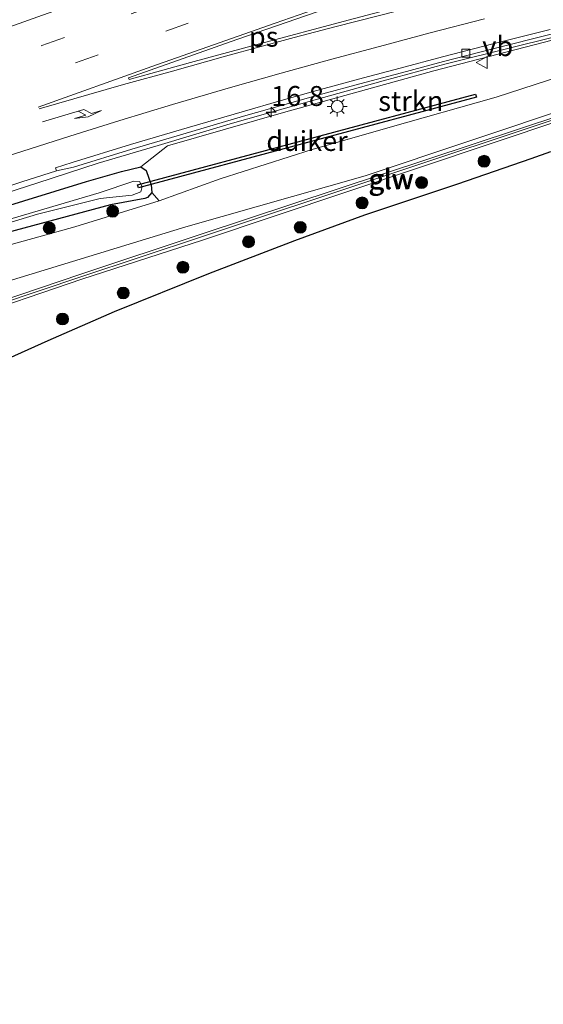
# Model space of a CAD drawing. Units: metres. Extents: x 149998 to 157011, y 458617 to 462500.
# Drawn here: x 154305 to 154371, y 460183 to 460307 of the extents above; entities that cross this region are included whole.
import ezdxf
from ezdxf.enums import TextEntityAlignment as Align

# ---------------------------------------------------------------- set-up
doc = ezdxf.new("R2010")
doc.units = ezdxf.units.M
doc.linetypes.add('VW-3-9_STREEP', pattern=[12, 3, -9])
doc.layers.get('0').update_dxf_attribs({"lineweight": 25})
for name, color, linetype, lineweight in [('B-ME-AM-KILOMETR-S-B1', 7, 'Continuous', 18), ('B-ME-BV-GELEIDECONSTRUCTIE-GELEIDERAIL-L-B1', 213, 'BV-GELEIDERAIL', 18), ('B-ME-GR-BOMENSTRUIKEN-GV-B6', 93, 'Continuous', 18), ('B-ME-GR-BOOM-S-B1', 93, 'Continuous', 18), ('B-ME-GR-STRUIKEN-GV-B6', 93, 'Continuous', 18), ('B-ME-GW-INSTEEKWATERGANG-L-B1', 10, 'Continuous', 25), ('B-ME-GW-KRUINLIJN-L-B1', 93, 'Continuous', 18), ('B-ME-GW-TEENLIJN-L-B1', 93, 'Continuous', 18), ('B-ME-IE-GRASLAND-GV-B6', 93, 'Continuous', 18), ('B-ME-IE-MEUBILAIR_WEGMEUBILAIR-LICHTMAST-S-B1', 8, 'Continuous', 18), ('B-ME-KG-KADASTRAAL-OPNAMEDTMGRENS-L-B1', 10, 'Continuous', 25), ('B-ME-KW-DUIKER-GV-B6', 10, 'Continuous', 25), ('B-ME-KW-GELUIDSWERING-GV-B6', 8, 'Continuous', 18), ('B-ME-KW-SCHERM-L-B1', 8, 'Continuous', 18), ('B-ME-OG-WATER-GV-B6', 153, 'Continuous', 18), ('B-ME-VH-VERH_SOORT-BETON-OVERIG-GV-B6', 8, 'IE-TERREINAFSCHEIDING-NATUURLIJK-HOUTWAL', 18), ('B-ME-VH-VERH_SOORT-BITUMEN-GV-B6', 8, 'IE-TERREINAFSCHEIDING-NATUURLIJK-HOUTWAL', 18), ('B-ME-VV-KOLK-S-B1', 8, 'Continuous', 18), ('B-ME-VW-MARKERING-39STREEP-015-L-B1', 255, 'VW-3-9_STREEP', 18), ('B-ME-VW-MARKERING-PIJLRE750-S-B1', 7, 'Continuous', 18), ('B-ME-VW-MARKERING-STREEP-015-L-B1', 7, 'Continuous', 18), ('B-ME-VW-MARKERING-VLAKMARK-GV-B6', 7, 'Continuous', 18), ('B-ME-VW-MEUBILAIR_WEGMEUBILAIR-VERKEERSBORD-S-B1', 8, 'Continuous', 18)]:
    doc.layers.add(name, color=color, linetype=linetype, lineweight=lineweight)
doc.styles.add('NLCS-ISO', font='NLCS-ISO.TTF')
doc.linetypes.add('BV-GELEIDERAIL', pattern='A,10,-3,[108,NLCS.SHX,S=1,R=0,X=0,Y=0],-3', length=16)
doc.linetypes.add('IE-TERREINAFSCHEIDING-NATUURLIJK-HOUTWAL', pattern='A,7,-1.5,[67,NLCS.SHX,S=0.75,R=45,X=0,Y=0],-1.5,7,-1.5,[70,NLCS.SHX,S=0.75,R=0,X=0,Y=0],-1.5', length=20)

# ---------------------------------------------------------------- blocks, each defined once
blk = doc.blocks.new('verkeersbord')
for p, q in [((0, 0.75), (-0.75, -0.625)), ((0.75, -0.625), (0, 0.75)), ((-0.75, -0.625), (0.75, -0.625))]:
    blk.add_line(p, q)
blk = doc.blocks.new('boom')
blk.add_hatch(color=256).paths.add_polyline_path([(-0.75, 0, 1), (0.75, 0, 1)])
blk.add_circle((0, 0), 0.75)
blk = doc.blocks.new('hecto')
for p, q in [((0, 0.625), (-0.625, 0)), ((0, -0.625), (0, 0.625)), ((-0.625, 0), (0.625, 0)), ((0.625, 0), (0, -0.625))]:
    blk.add_line(p, q)
blk = doc.blocks.new('kolk')
blk.add_lwpolyline([(-0.5, -0.5), (0.5, -0.5), (0.5, 0.5), (-0.5, 0.5)], close=True)
blk = doc.blocks.new('lantaarnpaal')
for p, q in [((0, 0.75), (0, 1.25)), ((-0.75, 0), (-1.25, 0)), ((-0.88, 0.88), (-0.53, 0.53)), ((0.53, 0.53), (0.88, 0.88)), ((0.75, 0), (1.25, 0)), ((-0.53, -0.53), (-0.88, -0.88)), ((0, -0.75), (0, -1.25)), ((0.53, -0.53), (0.88, -0.88))]:
    blk.add_line(p, q)
blk.add_circle((0, 0), 0.75)
blk = doc.blocks.new('pijlr')
for p, q in [((0, 0, 0.1), (5.45, 0, 0.1)), ((5.45, -0.75, 0.1), (4.7, 0, 0.1)), ((6.2, -0.75, 0.1), (5.45, 0, 0.1)), ((4, -0.75, 0.1), (5.45, -0.75, 0.1)), ((5.7, -1.05, 0.1), (4, -0.75, 0.1)), ((7.5, -0.75, 0.1), (5.7, -1.05, 0.1)), ((7.5, -0.75, 0.1), (6.2, -0.75, 0.1))]:
    blk.add_line(p, q)

msp = doc.modelspace()

# ---------------------------------------------------------------- linework, layer by layer
at = {"layer": 'B-ME-BV-GELEIDECONSTRUCTIE-GELEIDERAIL-L-B1'}
msp.add_polyline3d([(154173.917, 460239.871, 6.494), (154181.541, 460242.29, 6.5), (154189.181, 460244.858, 6.531), (154197.933, 460247.911, 6.575), (154208.086, 460251.451, 6.557), (154219.371, 460255.534, 6.63), (154233.18, 460260.396, 6.66), (154244.5111, 460264.3764, 6.704), (154257.044, 460268.937, 6.712), (154267.125, 460272.493, 6.688), (154275.909, 460275.569, 6.712), (154284.694, 460278.553, 6.802), (154293.406, 460281.543, 6.878), (154299.7895, 460283.7345, 6.881), (154307.387, 460286.145, 6.895), (154315.0728, 460288.6701, 6.91), (154322.594, 460290.901, 6.886), (154331.6266, 460293.6161, 6.856), (154340.527, 460296.109, 6.789), (154350.8644, 460299.0005, 6.786), (154358.5927, 460301.0849, 6.745), (154367.516, 460303.307, 6.707), (154375.285, 460305.234, 6.735)], dxfattribs=at)
at = {"layer": 'B-ME-GR-BOMENSTRUIKEN-GV-B6'}
for points in [[(154172.308, 460234.172, 5.935), (154194.015, 460242.064, 5.98), (154219.381, 460251.115, 5.98), (154243.138, 460258.867, 6.199), (154260.137, 460264.649, 6.067), (154279.74, 460270.937, 6.067), (154301.109, 460277.639, 6.169), (154312.149, 460280.68, 6.427), (154322.749, 460283.941, 6.187), (154330.397, 460286.719, 6.184), (154341.927, 460290.39, 6.199), (154351.423, 460293.117, 6.04), (154365.01, 460296.956, 5.979), (154379.592, 460301.708, 6.096)], [(154374.969, 460295.918, 8.629), (154348.606, 460287.073, 8.716), (154326.07, 460280.688, 8.626), (154294.583, 460271.057, 8.44), (154277.783, 460265.785, 8.41), (154251.321, 460257.073, 8.425), (154231.51, 460250.398, 8.401), (154203.17, 460240.61, 8.353), (154178.798, 460232.126, 8.341), (154156.294, 460223.932, 8.32), (154144.11, 460219.719, 8.218), (154131.616, 460214.999, 8.236)], [(154156.294, 460223.932, 8.32), (154178.798, 460232.126, 8.341), (154203.17, 460240.61, 8.353), (154231.51, 460250.398, 8.401), (154251.321, 460257.073, 8.425), (154277.783, 460265.785, 8.41), (154294.583, 460271.057, 8.44), (154326.07, 460280.688, 8.626), (154348.606, 460287.073, 8.716), (154374.969, 460295.918, 8.629)], [(154373.382, 460294.771, 8.655), (154328.141, 460279.784, 8.759), (154312.91, 460274.739, 8.653), (154297.674, 460269.606, 8.589), (154278.734, 460263.32, 8.543), (154245.325, 460252.313, 8.469), (154237.829, 460249.713, 8.448)]]:
    msp.add_polyline3d(points, dxfattribs=at)
at = {"layer": 'B-ME-GR-STRUIKEN-GV-B6'}
msp.add_polyline3d([(154330.397, 460286.719, 6.184), (154322.749, 460283.941, 6.187), (154321.796, 460284.992, 5.819), (154321.722, 460285.966, 5.855), (154321.109, 460287.759, 6.004), (154320.42, 460288.229, 6.093), (154323.7781, 460290.8366, 6.1435), (154338.3363, 460295.0186, 6.1235), (154357.1952, 460300.2482, 6.1135), (154380.1278, 460306.2223, 6.1027), (154389.967, 460304.845, 6.103), (154379.592, 460301.708, 6.096), (154365.01, 460296.956, 5.979), (154351.423, 460293.117, 6.04), (154341.927, 460290.39, 6.199), (154330.397, 460286.719, 6.184)], dxfattribs=at)
at = {"layer": 'B-ME-GW-INSTEEKWATERGANG-L-B1'}
msp.add_polyline3d([(154301.792, 460282.729, 6.047), (154313.636, 460286.355, 6.075), (154318.002, 460287.641, 6.087), (154320.42, 460288.229, 6.093), (154321.109, 460287.759, 6.004), (154321.722, 460285.966, 5.855), (154321.796, 460284.992, 5.819), (154321.2698, 460284.3625, 5.8207), (154320.9422, 460284.2218, 5.8207), (154316.6396, 460283.46, 5.9801), (154302.4604, 460279.6302, 6.5051)], dxfattribs=at)
at = {"layer": 'B-ME-GW-KRUINLIJN-L-B1'}
msp.add_polyline3d([(154131.616, 460214.999, 8.236), (154144.11, 460219.719, 8.218), (154156.294, 460223.932, 8.32), (154178.798, 460232.126, 8.341), (154203.17, 460240.61, 8.353), (154231.51, 460250.398, 8.401), (154251.321, 460257.073, 8.425), (154277.783, 460265.785, 8.41), (154294.583, 460271.057, 8.44), (154326.07, 460280.688, 8.626), (154348.606, 460287.073, 8.716), (154374.969, 460295.918, 8.629), (154390.544, 460300.968, 8.44), (154393.093, 460302.2461, 8.3822), (154394.771, 460303.002, 8.219), (154410.6223, 460308.4088, 8.3664), (154426.2617, 460312.0206, 8.6968), (154443.8693, 460316.6881, 10.2033), (154452.4518, 460318.7473, 10.4049), (154465.8696, 460321.8489, 10.279)], dxfattribs=at)
at = {"layer": 'B-ME-GW-TEENLIJN-L-B1'}
msp.add_polyline3d([(154172.308, 460234.172, 5.935), (154194.015, 460242.064, 5.98), (154219.381, 460251.115, 5.98), (154243.138, 460258.867, 6.199), (154260.137, 460264.649, 6.067), (154279.74, 460270.937, 6.067), (154301.109, 460277.639, 6.169), (154312.149, 460280.68, 6.427), (154322.749, 460283.941, 6.187), (154330.397, 460286.719, 6.184), (154341.927, 460290.39, 6.199), (154351.423, 460293.117, 6.04), (154365.01, 460296.956, 5.979), (154379.592, 460301.708, 6.096)], dxfattribs=at)
at = {"layer": 'B-ME-IE-GRASLAND-GV-B6'}
for points in [[(154380.1278, 460306.2223, 6.1027), (154357.1952, 460300.2482, 6.1135), (154338.3363, 460295.0186, 6.1235), (154323.7781, 460290.8366, 6.1435), (154320.42, 460288.229, 6.093), (154318.002, 460287.641, 6.087), (154313.636, 460286.355, 6.075), (154301.792, 460282.729, 6.047), (154290.432, 460279.049, 6.065), (154280.051, 460275.328, 5.981), (154273.742, 460273.229, 5.926), (154265.151, 460270.124, 5.91), (154255.542, 460266.685, 5.868), (154245.871, 460263.317, 5.85), (154236.811, 460260.202, 5.9404), (154225.104, 460256.006, 5.807), (154214.004, 460252.036, 5.783), (154201.868, 460247.83, 5.739), (154191.017, 460244.099, 5.716), (154179.611, 460240.383, 5.678), (154169.933, 460237.156, 5.684)], [(154296.8399, 460283.4802, 6.1345), (154305.5031, 460286.3343, 6.141), (154309.8533, 460287.7169, 6.1621), (154311.9826, 460288.1838, 6.1722), (154319.3118, 460290.4342, 6.1644), (154325.6906, 460292.3216, 6.1722), (154333.3133, 460294.5601, 6.1423), (154338.2302, 460295.9766, 6.154), (154342.666, 460297.205, 6.1462), (154348.5375, 460298.8135, 6.1345), (154353.1562, 460300.033, 6.1266), (154358.4267, 460301.4351, 6.0432), (154364.7666, 460303.0774, 6.0929), (154371.9352, 460304.8559, 6.0881)], [(154172.364, 460183.057, 9.241), (154176.223, 460184.358, 9.127), (154181.179, 460186.995, 8.908), (154186.285, 460190.5, 8.773), (154189.361, 460192.998, 8.71), (154196.01, 460198.078, 8.56), (154206.661, 460206.455, 8.266), (154220.255, 460216.987, 8.074), (154230.48, 460224.486, 8.056), (154238.067, 460229.864, 8.125), (154247.133, 460236.178, 8.104), (154254.477, 460240.733, 8.248), (154261.802, 460245.245, 8.344), (154264.902, 460247.212, 8.398), (154266.597, 460248.894, 8.302), (154267.616, 460251.719, 8.179), (154267.275, 460253.279, 8.176), (154266.289, 460254.107, 8.179), (154265.107, 460254.818, 8.206), (154278.692, 460262.617, 8.494), (154297.792, 460268.928, 8.561), (154313.049, 460274.113, 8.638), (154328.181, 460278.988, 8.839), (154373.505, 460294.181, 8.688)], [(154371.857, 460290.095, 8.899), (154369.393, 460289.205, 8.899), (154360.159, 460286.021, 8.923), (154348.522, 460282.135, 8.968), (154339.716, 460278.918, 8.965), (154328.913, 460274.785, 8.914), (154317.074, 460270.01, 8.878), (154308.746, 460266.383, 8.851), (154299.15, 460262.053, 8.8)], [(154169.933, 460237.156, 5.684), (154179.611, 460240.383, 5.678), (154191.017, 460244.099, 5.716), (154201.868, 460247.83, 5.739), (154214.004, 460252.036, 5.783), (154225.104, 460256.006, 5.807), (154236.811, 460260.202, 5.9404), (154245.871, 460263.317, 5.85), (154255.542, 460266.685, 5.868), (154265.151, 460270.124, 5.91), (154273.742, 460273.229, 5.926), (154280.051, 460275.328, 5.981), (154290.432, 460279.049, 6.065), (154301.792, 460282.729, 6.047), (154313.636, 460286.355, 6.075), (154318.002, 460287.641, 6.087), (154320.42, 460288.229, 6.093), (154321.109, 460287.759, 6.004)], [(154321.109, 460287.759, 6.004), (154321.722, 460285.966, 5.855), (154321.796, 460284.992, 5.819), (154321.2698, 460284.3625, 5.8207), (154320.9422, 460284.2218, 5.8207), (154316.6396, 460283.46, 5.9801), (154302.4604, 460279.6302, 6.5051), (154295.5975, 460277.5851, 6.5117), (154286.6439, 460274.6445, 6.5981), (154275.4011, 460270.9638, 6.2193), (154264.6152, 460267.414, 6.0484), (154255.3416, 460264.3696, 6.2445), (154244.6424, 460260.6094, 6.6714), (154229.013, 460255.168, 5.741), (154218.718, 460251.582, 5.658), (154208.372, 460247.991, 5.739), (154198.559, 460244.497, 5.692), (154189.518, 460241.363, 5.686), (154179.985, 460238.132, 5.704), (154170.497, 460235.125, 5.607)], [(154294.443, 460278.349, 5.257), (154307.456, 460282.264, 5.295), (154315.3216, 460284.2313, 5.097), (154319.3483, 460284.639, 5.032), (154320.4359, 460285.0851, 5.001), (154320.6199, 460285.7315, 4.991), (154320.2684, 460286.385, 4.986), (154319.5537, 460286.4304, 4.989), (154315.2133, 460284.9416, 5.194), (154303.14, 460281.377, 5.161)], [(154302.4604, 460279.6302, 6.5051), (154316.6396, 460283.46, 5.9801), (154320.9422, 460284.2218, 5.8207), (154321.2698, 460284.3625, 5.8207), (154321.796, 460284.992, 5.819), (154322.749, 460283.941, 6.187), (154312.149, 460280.68, 6.427), (154301.109, 460277.639, 6.169)]]:
    msp.add_polyline3d(points, dxfattribs=at)
at = {"layer": 'B-ME-KG-KADASTRAAL-OPNAMEDTMGRENS-L-B1'}
msp.add_polyline3d([(154371.857, 460290.095, 8.899), (154369.393, 460289.205, 8.899), (154360.159, 460286.021, 8.923), (154348.522, 460282.135, 8.968), (154339.716, 460278.918, 8.965), (154328.913, 460274.785, 8.914), (154317.074, 460270.01, 8.878), (154308.746, 460266.383, 8.851), (154299.15, 460262.053, 8.8)], dxfattribs=at)
msp.add_polyline3d([(154371.857, 460290.095, 8.899), (154369.393, 460289.205, 8.899), (154360.159, 460286.021, 8.923), (154348.522, 460282.135, 8.968), (154339.716, 460278.918, 8.965), (154328.913, 460274.785, 8.914), (154317.074, 460270.01, 8.878), (154308.746, 460266.383, 8.851), (154299.15, 460262.053, 8.8)], dxfattribs=at)
msp.add_polyline3d([(154371.857, 460290.095, 8.899), (154369.393, 460289.205, 8.899), (154360.159, 460286.021, 8.923), (154348.522, 460282.135, 8.968), (154339.716, 460278.918, 8.965), (154328.913, 460274.785, 8.914), (154317.074, 460270.01, 8.878), (154308.746, 460266.383, 8.851), (154299.15, 460262.053, 8.8)], dxfattribs=at)
msp.add_polyline3d([(154371.857, 460290.095, 8.899), (154369.393, 460289.205, 8.899), (154360.159, 460286.021, 8.923), (154348.522, 460282.135, 8.968), (154339.716, 460278.918, 8.965), (154328.913, 460274.785, 8.914), (154317.074, 460270.01, 8.878), (154308.746, 460266.383, 8.851), (154299.15, 460262.053, 8.8)], dxfattribs=at)
msp.add_polyline3d([(154371.857, 460290.095, 8.899), (154369.393, 460289.205, 8.899), (154360.159, 460286.021, 8.923), (154348.522, 460282.135, 8.968), (154339.716, 460278.918, 8.965), (154328.913, 460274.785, 8.914), (154317.074, 460270.01, 8.878), (154308.746, 460266.383, 8.851), (154299.15, 460262.053, 8.8)], dxfattribs=at)
at = {"layer": 'B-ME-KW-DUIKER-GV-B6'}
msp.add_polyline3d([(154362.5561, 460296.9536, 5.6165), (154320.1265, 460285.5804, 5.08), (154320.0229, 460285.9668, 5.08), (154362.4525, 460297.34, 5.6165), (154362.5561, 460296.9536, 5.6165)], dxfattribs=at)
at = {"layer": 'B-ME-KW-GELUIDSWERING-GV-B6'}
msp.add_polyline3d([(154373.505, 460294.181, 8.688), (154328.181, 460278.988, 8.839), (154313.049, 460274.113, 8.638), (154297.792, 460268.928, 8.561), (154278.692, 460262.617, 8.494), (154248.407, 460252.516, 8.5), (154238.026, 460249.111, 8.448), (154237.829, 460249.713, 8.448), (154245.325, 460252.313, 8.469), (154278.734, 460263.32, 8.543), (154297.674, 460269.606, 8.589), (154312.91, 460274.739, 8.653), (154328.141, 460279.784, 8.759), (154373.382, 460294.771, 8.655)], dxfattribs=at)
at = {"layer": 'B-ME-KW-SCHERM-L-B1'}
msp.add_polyline3d([(154466.574, 460320.606, 14.844), (154461.884, 460319.576, 14.71), (154434.663, 460312.945, 13.9), (154407.806, 460305.355, 12.865), (154400.0022, 460302.8961, 12.6437), (154383.7949, 460297.7895, 12.184), (154373.428, 460294.523, 11.89), (154328.034, 460279.412, 10.684), (154312.925, 460274.411, 10.237), (154297.551, 460269.245, 10.234), (154278.61, 460262.969, 10.234), (154248.198, 460252.886, 10.249), (154238.172, 460249.515, 9.385)], dxfattribs=at)
at = {"layer": 'B-ME-OG-WATER-GV-B6'}
msp.add_polyline3d([(154303.14, 460281.377, 5.161), (154315.2133, 460284.9416, 5.194), (154319.5537, 460286.4304, 4.989), (154320.2684, 460286.385, 4.986), (154320.6199, 460285.7315, 4.991), (154320.4359, 460285.0851, 5.001), (154319.3483, 460284.639, 5.032), (154315.3216, 460284.2313, 5.097), (154307.456, 460282.264, 5.295), (154294.443, 460278.349, 5.257)], dxfattribs=at)
at = {"layer": 'B-ME-VH-VERH_SOORT-BETON-OVERIG-GV-B6'}
for points in [[(154311.9826, 460288.1838, 6.1722), (154309.8533, 460287.7169, 6.1621), (154309.717, 460288.0933, 6.1621), (154311.8037, 460288.7565, 6.1722), (154319.1386, 460291.0087, 6.1644), (154325.521, 460292.8971, 6.1722), (154333.1457, 460295.1362, 6.1423), (154338.0671, 460296.554, 6.154), (154342.5067, 460297.7834, 6.1462), (154348.3816, 460299.3929, 6.1345), (154353.0025, 460300.613, 6.1266), (154358.2743, 460302.0154, 6.0432), (154364.6191, 460303.659, 6.0929), (154371.7916, 460305.4385, 6.0881)], [(154371.9352, 460304.8559, 6.0881), (154364.7666, 460303.0774, 6.0929), (154358.4267, 460301.4351, 6.0432), (154353.1562, 460300.033, 6.1266), (154348.5375, 460298.8135, 6.1345), (154342.666, 460297.205, 6.1462), (154338.2302, 460295.9766, 6.154), (154333.3133, 460294.5601, 6.1423), (154325.6906, 460292.3216, 6.1722), (154319.3118, 460290.4342, 6.1644), (154311.9826, 460288.1838, 6.1722)]]:
    msp.add_polyline3d(points, dxfattribs=at)
at = {"layer": 'B-ME-VH-VERH_SOORT-BITUMEN-GV-B6'}
msp.add_polyline3d([(154371.7916, 460305.4385, 6.0881), (154364.6191, 460303.659, 6.0929), (154358.2743, 460302.0154, 6.0432), (154353.0025, 460300.613, 6.1266), (154348.3816, 460299.3929, 6.1345), (154342.5067, 460297.7834, 6.1462), (154338.0671, 460296.554, 6.154), (154333.1457, 460295.1362, 6.1423), (154325.521, 460292.8971, 6.1722), (154319.1386, 460291.0087, 6.1644), (154311.8037, 460288.7565, 6.1722), (154309.717, 460288.0933, 6.1621), (154309.8533, 460287.7169, 6.1621), (154305.5031, 460286.3343, 6.141), (154296.8399, 460283.4802, 6.1345)], dxfattribs=at)
at = {"layer": 'B-ME-VW-MARKERING-39STREEP-015-L-B1'}
for points in [[(154172.5568, 460255.0388, 6.3073), (154184.094, 460259.148, 6.3367), (154195.3511, 460263.146, 6.3808), (154206.4531, 460267.0933, 6.4039), (154217.7966, 460271.1323, 6.4018), (154229.3438, 460275.2708, 6.4144), (154240.4414, 460279.2346, 6.4312), (154251.5474, 460283.2006, 6.4879), (154262.9149, 460287.2817, 6.5215), (154274.0869, 460291.2656, 6.5383), (154285.3282, 460295.3214, 6.595), (154296.6281, 460299.3576, 6.6076), (154308.0101, 460303.4514, 6.6349), (154319.2115, 460307.4255, 6.6643), (154330.4919, 460311.4032, 6.6538), (154341.8886, 460315.3768, 6.6034), (154348.5101, 460317.6565, 6.6048), (154356.0938, 460320.2673, 6.584), (154367.3849, 460324.1233, 6.6704), (154378.647, 460327.9574, 6.6921)], [(154174.1853, 460251.9121, 6.2633), (154185.4588, 460255.9146, 6.2717), (154196.73, 460259.9253, 6.2885), (154207.9952, 460263.9255, 6.3284), (154219.2785, 460267.9572, 6.3536), (154233.4398, 460273.0233, 6.3263), (154244.7585, 460277.0557, 6.4082), (154255.9861, 460281.0635, 6.383), (154267.2649, 460285.1117, 6.4586), (154278.519, 460289.1532, 6.4523), (154289.7648, 460293.1926, 6.4859), (154301.0234, 460297.2176, 6.5321), (154312.2505, 460301.2607, 6.5888), (154323.5595, 460305.2639, 6.5804), (154334.8525, 460309.2272, 6.5489), (154346.1584, 460313.1763, 6.5615), (154357.4312, 460317.0364, 6.5612), (154368.7524, 460320.9063, 6.5885), (154380.0393, 460324.7332, 6.5998)]]:
    msp.add_polyline3d(points, dxfattribs=at)
at = {"layer": 'B-ME-VW-MARKERING-STREEP-015-L-B1'}
for points in [[(154307.5566, 460295.7029, 6.4415), (154321.825, 460300.8204, 6.4713), (154329.5621, 460303.548, 6.4609), (154337.3029, 460306.2619, 6.4687), (154344.0391, 460308.6131, 6.4748), (154353.5398, 460311.8783, 6.4538), (154365.3618, 460315.9043, 6.4254), (154371.4229, 460317.9713, 6.4514), (154377.4829, 460320.0383, 6.5109), (154383.9781, 460322.2304, 6.469), (154390.3543, 460324.3472, 6.4982), (154398.1692, 460326.9634, 6.5387), (154404.2843, 460328.9875, 6.5308), (154412.9684, 460331.8475, 6.5146), (154421.3765, 460334.5945, 6.6009), (154430.5866, 460337.5786, 6.6086), (154437.4868, 460339.7993, 6.6079), (154445.2037, 460342.2619, 6.6154), (154452.6982, 460344.6353, 6.6238)], [(154085.4381, 460228.1562, 6.12), (154096.7546, 460232.1031, 6.1704), (154107.2924, 460235.7984, 6.1588), (154121.6684, 460240.8553, 6.2532), (154130.9181, 460244.0998, 6.2712), (154150.8493, 460251.1426, 6.2944), (154163.6752, 460255.6733, 6.3786), (154171.1557, 460258.3393, 6.3991), (154179.1673, 460261.174, 6.4136), (154190.7684, 460265.3076, 6.4443), (154203.5259, 460269.8376, 6.4816), (154216.5625, 460274.4916, 6.4697), (154231.2829, 460279.7703, 6.5192), (154246.455, 460285.1753, 6.55), (154259.667, 460289.8888, 6.5813), (154273.3262, 460294.7839, 6.6422), (154290.6241, 460301.0004, 6.6714), (154307.4989, 460307.0627, 6.7245), (154320.2829, 460311.6006, 6.716), (154333.184, 460316.1387, 6.7071), (154345.9962, 460320.6022, 6.7407), (154359.8233, 460325.3089, 6.7737), (154365.2656, 460327.1708, 6.7168), (154374.3237, 460330.2708, 6.7641)], [(154460.3553, 460331.354, 9.9175), (154452.1958, 460329.8742, 9.45), (154446.2207, 460328.7371, 9.112), (154435.9682, 460326.754, 8.485), (154425.344, 460324.637, 7.799), (154414.0506, 460322.2469, 7.187), (154402.8161, 460319.8058, 6.7172), (154391.7568, 460317.3207, 6.45), (154381.4246, 460314.9067, 6.2758), (154369.764, 460312.0996, 6.246), (154357.9658, 460309.1875, 6.2943), (154344.9364, 460305.8344, 6.3679), (154339.6611, 460304.4533, 6.3393), (154331.0397, 460302.1012, 6.3506), (154324.4236, 460300.2442, 6.3455), (154318.2634, 460298.5391, 6.3961), (154307.6709, 460295.4787, 6.4391)], [(154300.6247, 460288.5811, 6.241), (154311.5436, 460292.0818, 6.298), (154317.8056, 460294.016, 6.2906), (154324.414, 460296.0221, 6.24), (154331.7056, 460298.1653, 6.2762), (154338.0311, 460299.9554, 6.26), (154344.4196, 460301.7375, 6.2808), (154350.404, 460303.3336, 6.2334), (154356.7593, 460305.0327, 6.2388), (154363.5556, 460306.7778, 6.206)]]:
    msp.add_polyline3d(points, dxfattribs=at)
at = {"layer": 'B-ME-VW-MARKERING-VLAKMARK-GV-B6'}
msp.add_polyline3d([(154323.192, 460300.3501, 6.4675), (154318.9767, 460299.1644, 6.4418), (154318.9036, 460299.397, 6.4418), (154332.4971, 460304.1962, 6.4628), (154346.22, 460308.9526, 6.4798), (154351.2917, 460310.7228, 6.4219), (154352.0001, 460308.1066, 6.389), (154346.4466, 460306.6367, 6.4073), (154334.8561, 460303.5386, 6.4598), (154326.6792, 460301.3089, 6.4222), (154323.192, 460300.3501, 6.4675)], dxfattribs=at)

# ---------------------------------------------------------------- block references
at = {"layer": 'B-ME-AM-KILOMETR-S-B1', "rotation": 90}
msp.add_blockref('hecto', (154336.7875, 460295.0777, 6.1614), dxfattribs=at)
at = {"layer": 'B-ME-GR-BOOM-S-B1', "rotation": 90}
for p in [(154363.5198, 460288.9226, 9.0055), (154355.6768, 460286.239, 9.0055), (154316.9021, 460282.6313, 6.1337), (154348.2107, 460283.6794, 9.0055), (154308.9406, 460280.523, 6.1337), (154340.4472, 460280.6195, 9.0055), (154333.949, 460278.8049, 8.9205), (154325.713, 460275.6089, 8.9205), (154318.2217, 460272.3727, 8.9991), (154310.6028, 460269.1038, 8.8419)]:
    msp.add_blockref('boom', p, dxfattribs=at)
at = {"layer": 'B-ME-IE-MEUBILAIR_WEGMEUBILAIR-LICHTMAST-S-B1', "rotation": 90}
msp.add_blockref('lantaarnpaal', (154345.0858, 460295.7961, 5.9702), dxfattribs=at)
at = {"layer": 'B-ME-VV-KOLK-S-B1', "rotation": 90}
msp.add_blockref('kolk', (154361.2148, 460302.4902, 5.9811), dxfattribs=at)
at = {"layer": 'B-ME-VW-MARKERING-PIJLRE750-S-B1', "rotation": 16.8}
msp.add_blockref('pijlr', (154308.083, 460293.8571, 6.3913), dxfattribs=at)
at = {"layer": 'B-ME-VW-MEUBILAIR_WEGMEUBILAIR-VERKEERSBORD-S-B1', "rotation": 90}
msp.add_blockref('verkeersbord', (154363.2859, 460301.3285, 6.1508), dxfattribs=at)

# ---------------------------------------------------------------- texts
at = {"layer": 'B-ME-AM-KILOMETR-S-B1', "ltscale": 0.2, "style": 'NLCS-ISO'}
msp.add_text('16.8', height=2.5, dxfattribs=at).set_placement((154336.7875, 460295.0777, 6.1614), align=Align.BOTTOM_LEFT)
at = {"layer": 'B-ME-GR-STRUIKEN-GV-B6', "ltscale": 0.2, "style": 'NLCS-ISO'}
msp.add_text('strkn', height=2.5, dxfattribs=at).set_placement((154354.31879, 460296.47914), align=Align.MIDDLE_CENTER)
at = {"layer": 'B-ME-KW-DUIKER-GV-B6', "ltscale": 0.2, "style": 'NLCS-ISO'}
msp.add_text('duiker', height=2.5, dxfattribs=at).set_placement((154341.2895, 460291.4602), align=Align.MIDDLE_CENTER)
at = {"layer": 'B-ME-KW-GELUIDSWERING-GV-B6', "ltscale": 0.2, "style": 'NLCS-ISO'}
msp.add_text('glw', height=2.5, dxfattribs=at).set_placement((154351.79778, 460286.64012), align=Align.MIDDLE_CENTER)
at = {"layer": 'B-ME-KW-SCHERM-L-B1', "ltscale": 0.2, "style": 'NLCS-ISO'}
msp.add_text('glw', height=2.5, dxfattribs=at).set_placement((154351.89365, 460286.69921), align=Align.MIDDLE_CENTER)
at = {"layer": 'B-ME-VW-MARKERING-VLAKMARK-GV-B6', "ltscale": 0.2, "style": 'NLCS-ISO'}
msp.add_text('ps', height=2.5, dxfattribs=at).set_placement((154335.84838, 460304.55295), align=Align.MIDDLE_CENTER)
at = {"layer": 'B-ME-VW-MEUBILAIR_WEGMEUBILAIR-VERKEERSBORD-S-B1', "ltscale": 0.2, "style": 'NLCS-ISO'}
msp.add_text('vb', height=2.5, dxfattribs=at).set_placement((154363.2859, 460301.3285, 6.1508), align=Align.BOTTOM_LEFT)

doc.saveas('drawing.dxf')
